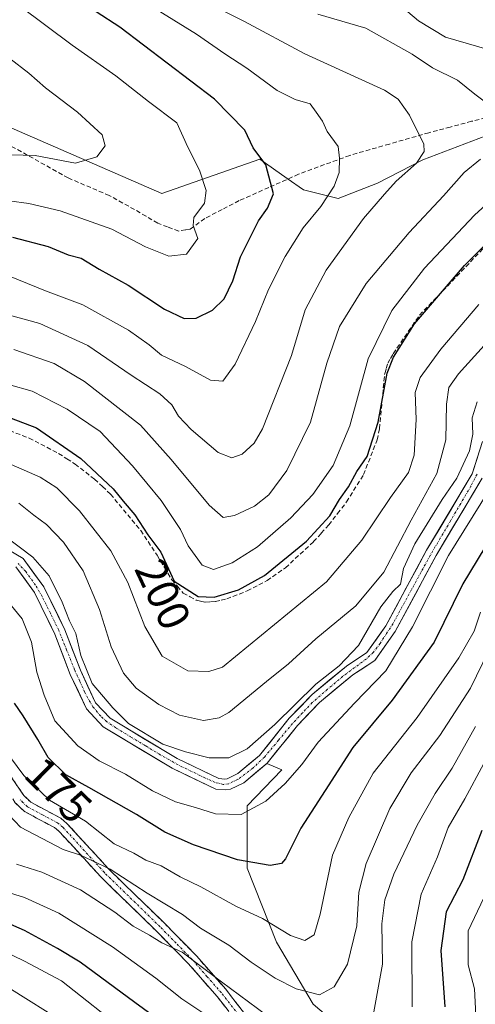
# Model space of a CAD drawing. Units: metres. Extents: x 589688 to 593078, y 4784546 to 4786894.
# Drawn here: x 592267 to 592369, y 4784687 to 4784907 of the extents above; entities that cross this region are included whole.
import ezdxf
from ezdxf.enums import TextEntityAlignment as Align

# ---------------------------------------------------------------- set-up
doc = ezdxf.new("R2010")
doc.units = ezdxf.units.M
doc.header["$MEASUREMENT"] = 0
doc.linetypes.add('TRAZO_Y_PUNTO', pattern=[1, 0.5, -0.25, 0, -0.25])
doc.linetypes.add('TRAZOSX2', pattern=[1.5, 1, -0.5])
for name, color, linetype, lineweight in [('Arbolado forestal CxS', 92, 'Continuous', 0), ('Camino', 19, 'TRAZOSX2', 0), ('Camino Cxs', 19, 'Continuous', 0), ('Camino eje', 19, 'TRAZO_Y_PUNTO', 0), ('Corriente artificial Cxs', 5, 'Continuous', 13), ('Corriente artificial eje', 142, 'TRAZO_Y_PUNTO', 0), ('Corriente artificial superficial', 5, 'Continuous', 13), ('Curva de nivel maestra', 36, 'Continuous', 30), ('Curva de nivel normal', 36, 'Continuous', 0), ('Rótulo de curva de nivel directora', 19, 'Continuous', 0), ('Senda', 19, 'TRAZOSX2', 0), ('Suelo desnudo CxS', 43, 'Continuous', 0)]:
    doc.layers.add(name, color=color, linetype=linetype, lineweight=lineweight)
doc.styles.add('Arial', font='txt', dxfattribs={"height": 0.2})

# ---------------------------------------------------------------- blocks, each defined once
blk = doc.blocks.new('*U151')
at = {"layer": 'Arbolado forestal CxS', "color": 92, "linetype": 'Continuous', "lineweight": 0}
for points in [[(592371.6235, 4784881.1463, 209.2468), (592357.4899, 4784875.7855, 212.5872), (592347.3675, 4784870.5467, 214.1122), (592338.5949, 4784867.1327, 216.1679), (592330.7961, 4784869.0839, 220.3318), (592327.1557, 4784871.6339, 222.4835), (592321.0479, 4784875.9121, 224.9628), (592299.1071, 4784868.2395, 231.6945), (592224.9197, 4784900.4959, 245.6631), (592199.9221, 4784913.3983, 255.9023)], [(592344.3337, 4784677.3895, 157.253), (592333.0223, 4784686.9609, 162.7669), (592324.7563, 4784700.8831, 167.5557), (592318.2307, 4784717.4155, 172.1449), (592318.2307, 4784731.3379, 178.3891), (592325.9465, 4784739.3729, 178.4978), (592322.6069, 4784740.784, 180.9074), (592322.7101, 4784740.8701, 180.8941), (592329.4801, 4784749.3101, 180.7615), (592334.4401, 4784754.4601, 180.3967), (592341.8601, 4784760.6101, 179.8346), (592346.7501, 4784763.8301, 178.9328), (592351.3401, 4784770.3101, 178.8693), (592360.4901, 4784787.3001, 178.1758), (592368.8341, 4784801.3041, 179.179), (592370.7801, 4784804.5701, 179.0939)]]:
    blk.add_polyline3d(points, dxfattribs=at)
blk = doc.blocks.new('*U163')
at = {"layer": 'Arbolado forestal CxS', "color": 92, "linetype": 'Continuous', "lineweight": 0}
blk.add_polyline3d([(592266.4501, 4784784.8001, 181.8146), (592268.8686, 4784781.4754, 182.2269), (592270.6401, 4784779.0401, 182.2883), (592275.2301, 4784769.7601, 183.1446), (592278.6701, 4784760.7301, 182.7573), (592282.2701, 4784753.0201, 182.0297), (592286.0101, 4784749.0201, 182.0013), (592301.4201, 4784739.7601, 181.3237), (592311.2401, 4784735.0301, 180.8209), (592313.3601, 4784734.8801, 180.702), (592314.5001, 4784735.0601, 180.6483), (592317.4701, 4784736.5001, 181.0669), (592322.6069, 4784740.784, 180.9074), (592325.9465, 4784739.3729, 178.4978), (592318.2307, 4784731.3379, 178.3891), (592318.2307, 4784717.4155, 172.1449), (592324.7563, 4784700.8831, 167.5557), (592333.0223, 4784686.9609, 162.7669), (592344.3337, 4784677.3895, 157.253)], dxfattribs=at)
blk = doc.blocks.new('*U219')
at = {"layer": 'Curva de nivel normal', "color": 36, "linetype": 'Continuous', "lineweight": 0}
blk.add_polyline3d([(592370.42, 4784774.65, 170), (592368.98, 4784770.41, 170), (592365.6, 4784764.41, 170), (592356.29, 4784751.08, 170), (592346.42, 4784738.66, 170), (592340.94, 4784728.74, 170), (592337.28, 4784720.33, 170), (592334.59, 4784707.08, 170), (592333.2, 4784702.48, 170), (592331.16, 4784701.21, 170), (592327.9, 4784702.32, 170), (592321.62, 4784706.12, 170), (592315.69, 4784708.92, 170), (592307.85, 4784713.23, 170), (592303.24, 4784715.47, 170), (592298.98, 4784717.92, 170), (592295.58, 4784719.21, 170), (592292.88, 4784720.78, 170), (592288.5, 4784722.85, 170), (592282.1, 4784727.91, 170), (592274.01, 4784732.62, 170), (592268.24, 4784738.12, 170), (592263.83, 4784744.14, 170)], dxfattribs=at)
blk = doc.blocks.new('*U222')
at = {"layer": 'Curva de nivel normal', "color": 36, "linetype": 'Continuous', "lineweight": 0}
blk.add_polyline3d([(592277.52, 4784682.77, 140), (592264.88, 4784690.61, 140), (592249.46, 4784697.45, 140), (592242.44, 4784701.4, 140), (592237.44, 4784706.46, 140), (592234.44, 4784711.75, 140), (592230.71, 4784714.62, 140), (592226.99, 4784717.14, 140), (592224.09, 4784717.55, 140), (592221.22, 4784716.32, 140), (592218.92, 4784714.46, 140), (592217.08, 4784712.42, 140), (592214.3, 4784709.98, 140), (592211.13, 4784706.45, 140), (592208.64, 4784704.85, 140), (592204.11, 4784703.31, 140), (592198.74, 4784700.28, 140), (592188.92, 4784695.09, 140), (592173.93, 4784685.96, 140)], dxfattribs=at)
blk = doc.blocks.new('*U231')
at = {"layer": 'Curva de nivel normal', "color": 36, "linetype": 'Continuous', "lineweight": 0}
blk.add_polyline3d([(592265.1, 4784841.04, 215), (592271.82, 4784839.18, 215), (592282.62, 4784834.28, 215), (592292.27, 4784827.62, 215), (592298.7, 4784823.44, 215), (592301.38, 4784821.03, 215), (592302.85, 4784818.5, 215), (592305.67, 4784815.46, 215), (592311.76, 4784810.36, 215), (592314.78, 4784809.12, 215), (592317.14, 4784809.96, 215), (592319.78, 4784812.44, 215), (592321.64, 4784815.62, 215), (592328.12, 4784832.06, 215), (592331.19, 4784842.26, 215), (592335.87, 4784851.12, 215), (592344.26, 4784862.68, 215), (592348.96, 4784868.12, 215), (592351.55, 4784871.02, 215), (592356.14, 4784875.04, 215), (592357.82, 4784877.67, 215), (592357.72, 4784879.32, 215), (592354.53, 4784885.78, 215), (592352, 4784889.34, 215), (592348.92, 4784891.35, 215), (592331.12, 4784899.49, 215), (592317.5, 4784906.78, 215), (592303.06, 4784914.09, 215)], dxfattribs=at)
blk = doc.blocks.new('*U247')
at = {"layer": 'Curva de nivel normal', "color": 36, "linetype": 'Continuous', "lineweight": 0}
blk.add_polyline3d([(592259.88, 4784734.6, 165), (592267.56, 4784726.56, 165), (592277.1, 4784721.54, 165), (592280.94, 4784720.28, 165), (592283.48, 4784719.12, 165), (592287.56, 4784717.2, 165), (592295.85, 4784711.82, 165), (592303.75, 4784707.05, 165), (592307.8, 4784704.02, 165), (592314.11, 4784700.16, 165), (592319.13, 4784696.37, 165), (592324.52, 4784692.81, 165), (592329.18, 4784690.42, 165), (592334.44, 4784689.07, 165), (592337.71, 4784690.86, 165), (592340.65, 4784695.94, 165), (592342.77, 4784704.51, 165), (592343.23, 4784712.02, 165), (592344.82, 4784718.46, 165), (592350.13, 4784730.74, 165), (592354.9, 4784738.74, 165), (592361.32, 4784747.05, 165), (592368.16, 4784757.64, 165), (592372.3, 4784766.05, 165)], dxfattribs=at)
blk = doc.blocks.new('*U257')
at = {"layer": 'Curva de nivel maestra', "color": 36, "linetype": 'Continuous', "lineweight": 30}
blk.add_polyline3d([(592371.42, 4784789.09, 175), (592366.5, 4784780.96, 175), (592360.08, 4784767.93, 175), (592350.67, 4784754.96, 175), (592341.86, 4784744.41, 175), (592335.7, 4784734.74, 175), (592330.2, 4784726.37, 175), (592326.82, 4784719.46, 175), (592325.88, 4784718.42, 175), (592323.35, 4784717.99, 175), (592316.08, 4784719.28, 175), (592306.22, 4784722.59, 175), (592299.83, 4784725.47, 175), (592293.46, 4784729.43, 175), (592282.8, 4784735.44, 175), (592277.65, 4784738.24, 175), (592273.68, 4784742.14, 175), (592271.39, 4784746.18, 175), (592268.1, 4784751.5, 175), (592266.19, 4784754.33, 175)], dxfattribs=at)

msp = doc.modelspace()

# ---------------------------------------------------------------- linework, layer by layer
at = {"layer": 'Arbolado forestal CxS', "color": 92, "linetype": 'Continuous', "lineweight": 0}
for points in [[(592074.93, 4784969.04, 304.46), (592087.03, 4784958.56, 301.68), (592102.35, 4784949.69, 298.58), (592128.15, 4784944.04, 291.66), (592154.76, 4784933.56, 278.18), (592179.76, 4784925.49, 265.26), (592188.63, 4784920.66, 261.18), (592199.92, 4784913.4, 255.9), (592224.92, 4784900.5, 245.66), (592299.11, 4784868.24, 231.69), (592321.05, 4784875.91, 224.96), (592327.16, 4784871.63, 222.48), (592330.8, 4784869.08, 220.33), (592338.59, 4784867.13, 216.17), (592347.37, 4784870.55, 214.11), (592357.49, 4784875.79, 212.59), (592371.62, 4784881.15, 209.25), (592386.73, 4784885.53, 204.18), (592405.74, 4784888.46, 201.6), (592415.23, 4784882.75, 195.22), (592423.85, 4784877.21, 186.89), (592428.13, 4784869.85, 180.34), (592399.9, 4784852.92, 181.2), (592391.72, 4784842.48, 179.62)], [(592074.93, 4784969.04, 304.46), (592087.03, 4784958.56, 301.68), (592102.35, 4784949.69, 298.58), (592128.15, 4784944.04, 291.66), (592154.76, 4784933.56, 278.18), (592179.76, 4784925.49, 265.26), (592188.63, 4784920.66, 261.18), (592199.92, 4784913.4, 255.9), (592224.92, 4784900.5, 245.66), (592299.11, 4784868.24, 231.69), (592321.05, 4784875.91, 224.96), (592327.16, 4784871.63, 222.48), (592330.8, 4784869.08, 220.33), (592338.59, 4784867.13, 216.17), (592347.37, 4784870.55, 214.11), (592357.49, 4784875.79, 212.59), (592371.62, 4784881.15, 209.25), (592386.73, 4784885.53, 204.18), (592405.74, 4784888.46, 201.6), (592415.23, 4784882.75, 195.22), (592423.85, 4784877.21, 186.89), (592428.13, 4784869.85, 180.34), (592399.9, 4784852.92, 181.2), (592391.72, 4784842.48, 179.62)], [(592199.92, 4784913.4, 255.9), (592224.92, 4784900.5, 245.66), (592299.11, 4784868.24, 231.69), (592321.05, 4784875.91, 224.96), (592327.16, 4784871.63, 222.48), (592330.8, 4784869.08, 220.33), (592338.59, 4784867.13, 216.17), (592347.37, 4784870.55, 214.11), (592357.49, 4784875.79, 212.59), (592371.62, 4784881.15, 209.25)], [(592370.9, 4784812.82, 180.84), (592368.55, 4784805.58, 180.81), (592358.37, 4784788.5, 180.18), (592349.27, 4784771.59, 180.49), (592345.03, 4784765.61, 180.7), (592340.41, 4784762.57, 181.34), (592332.78, 4784756.25, 181.53), (592327.65, 4784750.91, 181.72), (592320.96, 4784742.58, 181.8), (592320.08, 4784741.85, 181.61), (592316.14, 4784738.56, 181.72), (592313.75, 4784737.41, 181.81), (592313.24, 4784737.32, 181.81), (592311.88, 4784737.42, 181.91), (592302.58, 4784741.91, 181.72), (592287.56, 4784750.93, 182.89), (592284.31, 4784754.4, 183.17), (592280.91, 4784761.68, 184.5), (592277.46, 4784770.73, 184.19), (592276.15, 4784773.38, 184.02), (592272.73, 4784780.3, 183.48), (592268.11, 4784786.64, 182.56), (592261.5, 4784790.49, 182.51)], [(592370.9, 4784812.82, 180.84), (592368.55, 4784805.58, 180.81), (592358.37, 4784788.5, 180.18), (592349.27, 4784771.59, 180.49), (592345.03, 4784765.61, 180.7), (592340.41, 4784762.57, 181.34), (592332.78, 4784756.25, 181.53), (592327.65, 4784750.91, 181.72), (592320.96, 4784742.58, 181.8), (592320.08, 4784741.85, 181.61), (592316.14, 4784738.56, 181.72), (592313.75, 4784737.41, 181.81), (592313.24, 4784737.32, 181.81), (592311.88, 4784737.42, 181.91), (592302.58, 4784741.91, 181.72), (592287.56, 4784750.93, 182.89), (592284.31, 4784754.4, 183.17), (592280.91, 4784761.68, 184.5), (592277.46, 4784770.73, 184.19), (592276.15, 4784773.38, 184.02), (592272.73, 4784780.3, 183.48), (592268.11, 4784786.64, 182.56), (592261.5, 4784790.49, 182.51)], [(592370.78, 4784804.57, 179.09), (592368.83, 4784801.3, 179.18), (592360.49, 4784787.3, 178.18), (592351.34, 4784770.31, 178.87), (592346.75, 4784763.83, 178.93), (592341.86, 4784760.61, 179.83), (592334.44, 4784754.46, 180.4), (592329.48, 4784749.31, 180.76), (592322.71, 4784740.87, 180.89), (592322.61, 4784740.78, 180.91)], [(592266.45, 4784784.8, 181.81), (592268.87, 4784781.48, 182.23), (592270.64, 4784779.04, 182.29), (592275.23, 4784769.76, 183.14), (592278.67, 4784760.73, 182.76), (592282.27, 4784753.02, 182.03), (592286.01, 4784749.02, 182), (592301.42, 4784739.76, 181.32), (592311.24, 4784735.03, 180.82), (592313.36, 4784734.88, 180.7), (592314.5, 4784735.06, 180.65), (592317.47, 4784736.5, 181.07), (592322.61, 4784740.78, 180.91)], [(592322.61, 4784740.78, 180.91), (592325.95, 4784739.37, 178.5), (592318.23, 4784731.34, 178.39), (592318.23, 4784717.42, 172.14), (592324.76, 4784700.88, 167.56), (592333.02, 4784686.96, 162.77), (592344.33, 4784677.39, 157.25), (592363.04, 4784666.51, 145.16), (592369.13, 4784654.33, 136.54), (592358.69, 4784643.89, 139.4), (592347.81, 4784634.75, 135.32), (592334.76, 4784625.18, 128.49), (592324.01, 4784617.66, 120.67)], [(592322.61, 4784740.78, 180.91), (592325.95, 4784739.37, 178.5), (592318.23, 4784731.34, 178.39), (592318.23, 4784717.42, 172.14), (592324.76, 4784700.88, 167.56), (592333.02, 4784686.96, 162.77), (592344.33, 4784677.39, 157.25), (592363.04, 4784666.51, 145.16), (592369.13, 4784654.33, 136.54), (592358.69, 4784643.89, 139.4), (592347.81, 4784634.75, 135.32), (592334.76, 4784625.18, 128.49), (592324.01, 4784617.66, 120.67)]]:
    msp.add_polyline3d(points, dxfattribs=at)
at = {"layer": 'Camino', "color": 19, "linetype": 'TRAZOSX2', "lineweight": 0}
for points in [[(592161.22, 4784736.49), (592160.76, 4784737.65), (592187.93, 4784748.23), (592199.44, 4784752.99), (592208.31, 4784756.47), (592213.1, 4784757.93), (592220.34, 4784759.62), (592227.61, 4784761.02), (592240.97, 4784762.71), (592244.37, 4784762.55), (592247.1, 4784761.74), (592249.58, 4784760.25), (592251.9, 4784757.88), (592268.27, 4784733.65), (592269.81, 4784732.15), (592276.52, 4784728.57), (592277.9, 4784727.42), (592281.28, 4784723.75), (592287.18, 4784717.28), (592299.63, 4784705.17), (592306.9, 4784697.77), (592313.42, 4784690.31), (592318.01, 4784684.46)], [(592315.97, 4784683.01), (592311.5, 4784688.71), (592305.06, 4784696.07), (592297.87, 4784703.4), (592285.39, 4784715.54), (592279.43, 4784722.07), (592276.18, 4784725.6), (592275.11, 4784726.49), (592268.31, 4784730.11), (592266.34, 4784732.04), (592249.95, 4784756.3), (592248.02, 4784758.27), (592246.08, 4784759.43), (592243.95, 4784760.07), (592241.07, 4784760.2), (592228, 4784758.55), (592220.86, 4784757.18), (592213.75, 4784755.52), (592209.13, 4784754.11), (592200.37, 4784750.67), (592188.86, 4784745.91), (592161.67, 4784735.32), (592161.22, 4784736.49)]]:
    msp.add_lwpolyline(points, dxfattribs=at)
at = {"layer": 'Camino Cxs', "color": 19, "linetype": 'Continuous', "lineweight": 0}
for points in [[(592265.54, 4784737.69, 168.52), (592268.27, 4784733.65, 168.42), (592269.81, 4784732.15, 168.32), (592273.17, 4784730.36, 168.49), (592276.52, 4784728.57, 168.34), (592277.9, 4784727.42, 168.09), (592281.28, 4784723.75, 167.04), (592284.23, 4784720.52, 166.16), (592287.18, 4784717.28, 165.01), (592290.29, 4784714.25, 164.04), (592293.41, 4784711.23, 163.2), (592296.52, 4784708.2, 162.31), (592299.63, 4784705.17, 161.74), (592302.05, 4784702.7, 161.05), (592304.48, 4784700.24, 160.85), (592306.9, 4784697.77, 160.32), (592310.16, 4784694.04, 159.68), (592313.42, 4784690.31, 159.11), (592315.72, 4784687.39, 158.24), (592318.01, 4784684.46, 157.55)], [(592313.74, 4784685.86, 156.78), (592311.5, 4784688.71, 157.8), (592308.28, 4784692.39, 158.51), (592305.06, 4784696.07, 159.06), (592302.66, 4784698.51, 159.39), (592300.27, 4784700.96, 159.75), (592297.87, 4784703.4, 160.36), (592294.75, 4784706.44, 160.98), (592291.63, 4784709.47, 161.65), (592288.51, 4784712.51, 162.74), (592285.39, 4784715.54, 163.64), (592282.41, 4784718.81, 164.64), (592279.43, 4784722.07, 165.69), (592276.18, 4784725.6, 166.72), (592275.11, 4784726.49, 166.89), (592271.71, 4784728.3, 166.98), (592268.31, 4784730.11, 166.85), (592266.34, 4784732.04, 167.02)]]:
    msp.add_polyline3d(points, dxfattribs=at)
at = {"layer": 'Camino eje', "color": 19, "linetype": 'TRAZO_Y_PUNTO', "lineweight": 0}
msp.add_lwpolyline([(592316.99, 4784683.74), (592312.46, 4784689.51), (592309.24, 4784693.19), (592305.98, 4784696.92), (592302.35, 4784700.62), (592298.75, 4784704.29), (592286.29, 4784716.41), (592280.36, 4784722.91), (592277.04, 4784726.51), (592275.82, 4784727.53), (592272.46, 4784729.32), (592269.06, 4784731.13), (592268.08, 4784732.1), (592267.31, 4784732.85)], dxfattribs=at)
at = {"layer": 'Corriente artificial Cxs', "color": 5, "linetype": 'Continuous', "lineweight": 13}
for points in [[(592264.81, 4784788.57, 183.14), (592268.11, 4784786.64, 183.68), (592270.42, 4784783.47, 182.85), (592272.73, 4784780.3, 183.15), (592274.31, 4784777.11, 183.45), (592275.88, 4784773.92, 183.41), (592277.46, 4784770.73, 183.25), (592279.19, 4784766.21, 183.55), (592280.91, 4784761.68, 184.08), (592282.61, 4784758.04, 184.41), (592284.31, 4784754.4, 183.18), (592287.56, 4784750.93, 183.12), (592291.32, 4784748.68, 183.41), (592295.07, 4784746.42, 184.07), (592298.83, 4784744.17, 183.8), (592302.58, 4784741.91, 183.66), (592305.68, 4784740.41, 183.36), (592308.78, 4784738.92, 182.27), (592311.88, 4784737.42, 181.92), (592313.24, 4784737.32, 181.92), (592313.75, 4784737.41, 181.92), (592316.14, 4784738.56, 181.99), (592318.55, 4784740.57, 182.89), (592320.96, 4784742.58, 182.96), (592323.19, 4784745.36, 183.34), (592325.42, 4784748.13, 183.49), (592327.65, 4784750.91, 183.63), (592330.22, 4784753.58, 183.1), (592332.78, 4784756.25, 183.5), (592336.6, 4784759.41, 183.66), (592340.41, 4784762.57, 184.02), (592342.72, 4784764.09, 183.78), (592345.03, 4784765.61, 182.87), (592347.15, 4784768.6, 182.04), (592349.27, 4784771.59, 182.53), (592351.55, 4784775.82, 182.75), (592353.82, 4784780.05, 183.37), (592356.1, 4784784.27, 182.5), (592358.37, 4784788.5, 181.95), (592360.92, 4784792.77, 182.13), (592363.46, 4784797.04, 182.17), (592366.01, 4784801.31, 182.77), (592368.55, 4784805.58, 183.32), (592369.73, 4784809.2, 183.73)], [(592370.78, 4784804.57, 181.76), (592368.72, 4784801.12, 181.47), (592366.66, 4784797.66, 181.35), (592364.61, 4784794.21, 181.08), (592362.55, 4784790.75, 180.62), (592360.49, 4784787.3, 180.57), (592358.2, 4784783.05, 180.74), (592355.92, 4784778.81, 181.67), (592353.63, 4784774.56, 181.27), (592351.34, 4784770.31, 181.54), (592349.05, 4784767.07, 181.44), (592346.75, 4784763.83, 181.64), (592344.31, 4784762.22, 182.14), (592341.86, 4784760.61, 182.61), (592338.15, 4784757.54, 182.43), (592334.44, 4784754.46, 182.29), (592331.96, 4784751.89, 181.95), (592329.48, 4784749.31, 182.37), (592327.22, 4784746.5, 182.25), (592324.97, 4784743.68, 182.1), (592322.71, 4784740.87, 182.04), (592322.71, 4784740.87, 182.04), (592320.09, 4784738.69, 181.79), (592317.47, 4784736.5, 181.81), (592314.5, 4784735.06, 181.89), (592313.36, 4784734.88, 181.89), (592311.24, 4784735.03, 181.88), (592307.97, 4784736.61, 181.74), (592304.69, 4784738.18, 181.78), (592301.42, 4784739.76, 182.35), (592297.57, 4784742.08, 182.67), (592293.72, 4784744.39, 182.57), (592289.86, 4784746.71, 182.38), (592286.01, 4784749.02, 182.04), (592284.14, 4784751.02, 182.28), (592282.27, 4784753.02, 182.07), (592280.47, 4784756.88, 183.03), (592278.67, 4784760.73, 182.91), (592276.95, 4784765.25, 182.13), (592275.23, 4784769.76, 181.88), (592273.7, 4784772.85, 182.26), (592272.17, 4784775.95, 182.1), (592270.64, 4784779.04, 181.93), (592268.55, 4784781.92, 182.02), (592266.45, 4784784.8, 182.19)]]:
    msp.add_polyline3d(points, dxfattribs=at)
at = {"layer": 'Corriente artificial eje', "color": 142, "linetype": 'TRAZO_Y_PUNTO', "lineweight": 0}
msp.add_polyline3d([(592369.64, 4784805.5, 182.65), (592368.28, 4784802.82, 182.17), (592366, 4784798.94, 181.95), (592363.71, 4784795.06, 181.57), (592361.43, 4784791.19, 181.23), (592359.15, 4784787.31, 181.26), (592357.07, 4784783.5, 181.51), (592355, 4784779.69, 182.44), (592352.93, 4784775.89, 182.11), (592350.86, 4784772.08, 181.97), (592349.41, 4784769.87, 182), (592347.97, 4784767.66, 181.75), (592346.47, 4784765.71, 181.9), (592344.9, 4784764.18, 182.63), (592342.27, 4784762.25, 183.16), (592339.64, 4784760.32, 183.21), (592336.22, 4784757.39, 182.97), (592332.79, 4784754.45, 182.58), (592330.59, 4784752.11, 182.55), (592328.39, 4784749.78, 182.92), (592325.24, 4784746.01, 182.83), (592322.1, 4784742.24, 182.51), (592319.47, 4784739.76, 182.32), (592316.09, 4784737.21, 181.92), (592314.07, 4784736.27, 181.91), (592312.88, 4784736.13, 181.91), (592311.1, 4784736.56, 181.89), (592308.77, 4784737.58, 181.84), (592305.77, 4784739.05, 182.3), (592302.77, 4784740.52, 182.94), (592298.8, 4784742.76, 183.14), (592295.49, 4784744.76, 183.28), (592292.17, 4784746.76, 183.04), (592288.85, 4784748.76, 182.71), (592286.86, 4784750.15, 182.53), (592285.47, 4784751.4, 182.56), (592283.69, 4784753.51, 182.51), (592281.9, 4784756.71, 183.46), (592280.76, 4784759.25, 183.81), (592279.62, 4784761.78, 183.44), (592277.85, 4784766.2, 182.69), (592276.08, 4784770.61, 182.38), (592274.22, 4784774.39, 182.82), (592272.37, 4784778.16, 182.48), (592270.9, 4784780.65, 182.35), (592268.7, 4784783.71, 182.45), (592267, 4784785.54, 182.7)], dxfattribs=at)
at = {"layer": 'Corriente artificial superficial', "color": 5, "linetype": 'Continuous', "lineweight": 13}
for points in [[(592264.81, 4784788.57, 183.14), (592268.11, 4784786.64, 183.68), (592270.42, 4784783.47, 182.85), (592272.73, 4784780.3, 183.15), (592274.31, 4784777.11, 183.45), (592275.88, 4784773.92, 183.41), (592277.46, 4784770.73, 183.25), (592279.19, 4784766.21, 183.55), (592280.91, 4784761.68, 184.08), (592282.61, 4784758.04, 184.41), (592284.31, 4784754.4, 183.18), (592287.56, 4784750.93, 183.12), (592291.32, 4784748.68, 183.41), (592295.07, 4784746.42, 184.07), (592298.83, 4784744.17, 183.8), (592302.58, 4784741.91, 183.66), (592305.68, 4784740.41, 183.36), (592308.78, 4784738.92, 182.27), (592311.88, 4784737.42, 181.92), (592313.24, 4784737.32, 181.92), (592313.75, 4784737.41, 181.92), (592316.14, 4784738.56, 181.99), (592318.55, 4784740.57, 182.89), (592320.96, 4784742.58, 182.96), (592323.19, 4784745.36, 183.34), (592325.42, 4784748.13, 183.49), (592327.65, 4784750.91, 183.63), (592330.22, 4784753.58, 183.1), (592332.78, 4784756.25, 183.5), (592336.6, 4784759.41, 183.66), (592340.41, 4784762.57, 184.02), (592342.72, 4784764.09, 183.78), (592345.03, 4784765.61, 182.87), (592347.15, 4784768.6, 182.04), (592349.27, 4784771.59, 182.53), (592351.55, 4784775.82, 182.75), (592353.82, 4784780.05, 183.37), (592356.1, 4784784.27, 182.5), (592358.37, 4784788.5, 181.95), (592360.92, 4784792.77, 182.13), (592363.46, 4784797.04, 182.17), (592366.01, 4784801.31, 182.77), (592368.55, 4784805.58, 183.32), (592369.73, 4784809.2, 183.73)], [(592370.78, 4784804.57, 181.76), (592368.72, 4784801.12, 181.47), (592366.66, 4784797.66, 181.35), (592364.61, 4784794.21, 181.08), (592362.55, 4784790.75, 180.62), (592360.49, 4784787.3, 180.57), (592358.2, 4784783.05, 180.74), (592355.92, 4784778.81, 181.67), (592353.63, 4784774.56, 181.27), (592351.34, 4784770.31, 181.54), (592349.05, 4784767.07, 181.44), (592346.75, 4784763.83, 181.64), (592344.31, 4784762.22, 182.14), (592341.86, 4784760.61, 182.61), (592338.15, 4784757.54, 182.43), (592334.44, 4784754.46, 182.29), (592331.96, 4784751.89, 181.95), (592329.48, 4784749.31, 182.37), (592327.22, 4784746.5, 182.25), (592324.97, 4784743.68, 182.1), (592322.71, 4784740.87, 182.04)], [(592322.71, 4784740.87, 182.04), (592320.09, 4784738.69, 181.79), (592317.47, 4784736.5, 181.81), (592314.5, 4784735.06, 181.89), (592313.36, 4784734.88, 181.89), (592311.24, 4784735.03, 181.88), (592307.97, 4784736.61, 181.74), (592304.69, 4784738.18, 181.78), (592301.42, 4784739.76, 182.35), (592297.57, 4784742.08, 182.67), (592293.72, 4784744.39, 182.57), (592289.86, 4784746.71, 182.38), (592286.01, 4784749.02, 182.04), (592284.14, 4784751.02, 182.28), (592282.27, 4784753.02, 182.07), (592280.47, 4784756.88, 183.03), (592278.67, 4784760.73, 182.91), (592276.95, 4784765.25, 182.13), (592275.23, 4784769.76, 181.88), (592273.7, 4784772.85, 182.26), (592272.17, 4784775.95, 182.1), (592270.64, 4784779.04, 181.93), (592268.55, 4784781.92, 182.02), (592266.45, 4784784.8, 182.19)]]:
    msp.add_polyline3d(points, dxfattribs=at)
at = {"layer": 'Curva de nivel maestra', "color": 36, "linetype": 'Continuous', "lineweight": 30}
for points in [[(592265.73, 4784858.5, 225), (592273.74, 4784856.38, 225), (592278.16, 4784854.54, 225), (592281.06, 4784853.78, 225), (592285.14, 4784851.32, 225), (592291.6, 4784847.74, 225), (592299.74, 4784842.4, 225), (592304.11, 4784840.27, 225), (592306.81, 4784840.41, 225), (592310.44, 4784842.16, 225), (592313.06, 4784844.7, 225), (592315.01, 4784848.75, 225), (592316.71, 4784854.09, 225), (592320.75, 4784862.14, 225), (592322.74, 4784864.97, 225), (592324.09, 4784868.2, 225), (592322.43, 4784874.69, 225), (592319.59, 4784878.47, 225), (592317.73, 4784882.44, 225), (592310.93, 4784889.35, 225), (592289.77, 4784905.42, 225), (592273.84, 4784915.82, 225)], [(592262.23, 4784819.23, 200), (592271.08, 4784815.84, 200), (592281.02, 4784809.02, 200), (592288.28, 4784802.25, 200), (592290.5, 4784799.48, 200), (592293.1, 4784796.41, 200), (592296, 4784791.97, 200), (592298.9, 4784788.04, 200), (592301.93, 4784781.57, 200), (592307.3, 4784778.11, 200), (592310.82, 4784777.99, 200), (592316.32, 4784779.62, 200), (592322.11, 4784782.82, 200), (592331.51, 4784790.51, 200), (592336.7, 4784796.17, 200), (592338.88, 4784799.85, 200), (592340.9, 4784802.69, 200), (592342.78, 4784806.08, 200), (592345.09, 4784809.42, 200), (592347.55, 4784817.09, 200), (592349.53, 4784828.09, 200), (592350.94, 4784831.68, 200), (592355.66, 4784839.1, 200), (592366.81, 4784852.13, 200), (592377.65, 4784862.86, 200)], [(592306.38, 4784677.68, 150), (592293.12, 4784687.36, 150), (592280.86, 4784696.4, 150), (592275.77, 4784699.44, 150), (592268.44, 4784703.48, 150), (592258.62, 4784707.72, 150), (592247.11, 4784715.23, 150), (592234.36, 4784727.44, 150), (592231.72, 4784729.58, 150), (592227.7, 4784730.66, 150), (592218.67, 4784728.63, 150), (592207.72, 4784722.06, 150), (592196.3, 4784715.94, 150), (592188.58, 4784711.52, 150), (592174.89, 4784704.07, 150), (592161.92, 4784696.4, 150), (592154.86, 4784692.59, 150), (592152.6, 4784689.41, 150), (592151.08, 4784683.53, 150)], [(592370.74, 4784725.8, 150), (592366.44, 4784714.81, 150), (592362.76, 4784707.63, 150), (592361.58, 4784698.96, 150), (592362.46, 4784686.41, 150)]]:
    msp.add_polyline3d(points, dxfattribs=at)
at = {"layer": 'Curva de nivel normal', "color": 36, "linetype": 'Continuous', "lineweight": 0}
for points in [[(592264.96, 4784866.6, 230), (592269.38, 4784866.02, 230), (592276.4, 4784864.35, 230), (592287.95, 4784860.26, 230), (592295.45, 4784856.34, 230), (592300.67, 4784854.21, 230), (592304.66, 4784854.68, 230), (592307.16, 4784858.17, 230), (592306.14, 4784861.08, 230), (592306.33, 4784862.92, 230), (592308.72, 4784866.09, 230), (592309.08, 4784868.93, 230), (592307.55, 4784873.47, 230), (592304.96, 4784878.6, 230), (592302.5, 4784884.09, 230), (592296.13, 4784888.82, 230), (592288.82, 4784894.53, 230), (592279.06, 4784901.45, 230), (592261.37, 4784914.68, 230)], [(592374.14, 4784899.84, 205), (592362.56, 4784903.2, 205), (592356.55, 4784906.89, 205), (592350.39, 4784912.12, 205)], [(592265.1, 4784849.78, 220), (592273.08, 4784846.49, 220), (592281.44, 4784843.38, 220), (592291.69, 4784837.71, 220), (592296.3, 4784834.43, 220), (592299.06, 4784832.08, 220), (592304.4, 4784829.61, 220), (592310.04, 4784826.53, 220), (592312.8, 4784826.32, 220), (592315.55, 4784830.06, 220), (592320.11, 4784839.67, 220), (592322.97, 4784846.82, 220), (592326.7, 4784854.18, 220), (592330.77, 4784860.57, 220), (592334.67, 4784865.36, 220), (592337.72, 4784869.92, 220), (592338.83, 4784872.92, 220), (592338.88, 4784876.13, 220), (592338.6, 4784878.75, 220), (592336.1, 4784882.09, 220), (592335.1, 4784884.42, 220), (592333.66, 4784886.44, 220), (592332.3, 4784888.3, 220), (592328.98, 4784889.3, 220), (592324.92, 4784891.32, 220), (592318.14, 4784896.27, 220), (592313.2, 4784899.5, 220), (592306.88, 4784903.86, 220), (592296.73, 4784910.12, 220)], [(592373.35, 4784887.32, 210), (592369.14, 4784890.45, 210), (592365.28, 4784893.59, 210), (592359.69, 4784896.33, 210), (592355.17, 4784899.44, 210), (592344.78, 4784905.25, 210), (592334.02, 4784908.34, 210)], [(592260.1, 4784877.08, 235), (592270.77, 4784876.72, 235), (592279.81, 4784875.07, 235), (592284.61, 4784876.49, 235), (592286.48, 4784878.92, 235), (592285.76, 4784881.4, 235), (592280.28, 4784886.42, 235), (592273.15, 4784891.87, 235), (592269.39, 4784895.14, 235), (592265.11, 4784898.43, 235)], [(592266.02, 4784833.41, 210), (592275.03, 4784830.24, 210), (592281.83, 4784826.23, 210), (592294.39, 4784816.42, 210), (592301.2, 4784808.77, 210), (592309.69, 4784798.57, 210), (592312.85, 4784795.82, 210), (592315.38, 4784796.25, 210), (592319.85, 4784798.31, 210), (592323.05, 4784800.85, 210), (592327.11, 4784806.34, 210), (592332.37, 4784817.09, 210), (592336.06, 4784830.35, 210), (592338.9, 4784838.54, 210), (592344.85, 4784848.12, 210), (592354.43, 4784859.57, 210), (592362.14, 4784867.74, 210), (592366.78, 4784872.97, 210), (592370.45, 4784875.9, 210)], [(592259.47, 4784827.03, 205), (592270.15, 4784824.06, 205), (592278, 4784820.04, 205), (592285.38, 4784815.03, 205), (592292.61, 4784807.34, 205), (592298.96, 4784799.61, 205), (592303.32, 4784793.16, 205), (592305.06, 4784789.5, 205), (592308.16, 4784785.13, 205), (592310.7, 4784784.17, 205), (592314.88, 4784785.65, 205), (592320.56, 4784789.24, 205), (592328.03, 4784795.74, 205), (592332.9, 4784800.92, 205), (592337.49, 4784807.43, 205), (592341.19, 4784816.3, 205), (592345.29, 4784831.26, 205), (592350.59, 4784842.13, 205), (592357.89, 4784851.58, 205), (592369.09, 4784863.4, 205), (592374.87, 4784868.69, 205)], [(592264.23, 4784808.2, 195), (592271.9, 4784804.82, 195), (592275.68, 4784802.42, 195), (592280.73, 4784797.32, 195), (592287.73, 4784788.38, 195), (592291.53, 4784781.24, 195), (592295.3, 4784771.41, 195), (592299.22, 4784764.83, 195), (592304.92, 4784761.54, 195), (592309.68, 4784761.41, 195), (592312.69, 4784762.32, 195), (592335.98, 4784781.4, 195), (592343.89, 4784790.76, 195), (592350.32, 4784800.28, 195), (592354.31, 4784805.88, 195), (592355.59, 4784809.75, 195), (592356.02, 4784817.75, 195), (592355.84, 4784823.75, 195), (592356.9, 4784827.09, 195), (592361.52, 4784833.46, 195), (592370.07, 4784843.42, 195)], [(592267.13, 4784798.99, 190), (592270.49, 4784796.32, 190), (592273.37, 4784794.27, 190), (592277.16, 4784790.31, 190), (592281.56, 4784783.91, 190), (592285.22, 4784775.23, 190), (592287.78, 4784766.86, 190), (592290.54, 4784761.01, 190), (592293.43, 4784757.67, 190), (592298.44, 4784753.98, 190), (592303.1, 4784751.6, 190), (592308.49, 4784750.42, 190), (592311.96, 4784750.98, 190), (592314.16, 4784752.24, 190), (592322.53, 4784759.13, 190), (592327.49, 4784763.06, 190), (592333.61, 4784768.66, 190), (592342.53, 4784776.06, 190), (592348.79, 4784783.6, 190), (592354.88, 4784795.18, 190), (592360.63, 4784805.63, 190), (592362.66, 4784813.18, 190), (592362.81, 4784821.18, 190), (592363.37, 4784824.85, 190), (592365.52, 4784827.94, 190), (592371.26, 4784834.24, 190)], [(592263.88, 4784791.75, 185), (592270.25, 4784786.91, 185), (592273.93, 4784782.75, 185), (592276.86, 4784776.91, 185), (592278.51, 4784772.74, 185), (592279.88, 4784769.87, 185), (592281, 4784764.94, 185), (592283.58, 4784758.68, 185), (592288.2, 4784753.27, 185), (592291.7, 4784749.74, 185), (592299.36, 4784745.1, 185), (592304.44, 4784743.42, 185), (592309.75, 4784742.06, 185), (592314.13, 4784742.1, 185), (592318.22, 4784744.07, 185), (592324.42, 4784749.54, 185), (592333.58, 4784758.52, 185), (592338.84, 4784762.64, 185), (592343.13, 4784767.19, 185), (592348.11, 4784775.8, 185), (592350.8, 4784779.23, 185), (592352.56, 4784780.91, 185), (592353.22, 4784784.41, 185), (592355.71, 4784789.93, 185), (592361.85, 4784799.84, 185), (592365.13, 4784804.58, 185), (592367.98, 4784810.73, 185), (592368.7, 4784814.42, 185), (592368.52, 4784818.11, 185), (592369.71, 4784821.64, 185)], [(592265.13, 4784776.51, 180), (592267.88, 4784773.13, 180), (592269.95, 4784767.97, 180), (592271.2, 4784761.25, 180), (592272.83, 4784756.12, 180), (592275.18, 4784750.37, 180), (592280.37, 4784744.76, 180), (592285.14, 4784741.42, 180), (592291.01, 4784738.41, 180), (592297.06, 4784734.7, 180), (592302.18, 4784732.2, 180), (592306.69, 4784731, 180), (592311.14, 4784729.53, 180), (592316.89, 4784729.37, 180), (592322.39, 4784732.4, 180), (592326.76, 4784736.31, 180), (592330.45, 4784740.58, 180), (592334.11, 4784745.56, 180), (592342.23, 4784754.26, 180), (592349.25, 4784761.54, 180), (592355.23, 4784771.38, 180), (592363.25, 4784787.34, 180), (592372.22, 4784801.67, 180)], [(592369.27, 4784749.08, 160), (592364.12, 4784739.74, 160), (592360.3, 4784734.06, 160), (592356.27, 4784727.02, 160), (592351.06, 4784716.06, 160), (592349, 4784710.29, 160), (592348.36, 4784704.92, 160), (592348.52, 4784695.96, 160), (592346.59, 4784685.25, 160)], [(592371.16, 4784740.84, 155), (592366.9, 4784732.88, 155), (592363.2, 4784726.46, 155), (592360.77, 4784719.96, 155), (592357.17, 4784711.6, 155), (592355.09, 4784700.96, 155), (592355.12, 4784686.41, 155)], [(592291.26, 4784680.76, 145), (592276.69, 4784692.18, 145), (592268.44, 4784696.63, 145), (592260.49, 4784700.44, 145), (592252, 4784703.98, 145), (592247.8, 4784706.47, 145), (592242.2, 4784708.85, 145), (592239.27, 4784711.25, 145), (592237.25, 4784714.89, 145), (592234.18, 4784718.15, 145), (592230.72, 4784721.69, 145), (592227.13, 4784723.1, 145), (592222.24, 4784722.99, 145), (592219.43, 4784721.59, 145), (592214.66, 4784717.23, 145), (592208.51, 4784713.53, 145), (592200.91, 4784709.92, 145), (592191.25, 4784704.41, 145), (592179.17, 4784697.96, 145), (592167.7, 4784690.62, 145), (592160.57, 4784686.37, 145)], [(592322.58, 4784684.54, 160), (592312.46, 4784692, 160), (592303.69, 4784698.64, 160), (592299.14, 4784700.7, 160), (592296.41, 4784702.41, 160), (592292.76, 4784704.4, 160), (592288.62, 4784707.6, 160), (592280.92, 4784712.56, 160), (592272.26, 4784716.48, 160), (592266.62, 4784718.26, 160)], [(592311, 4784683.3, 155), (592303.6, 4784688.2, 155), (592297.77, 4784692.79, 155), (592288.1, 4784699.79, 155), (592276.1, 4784707.31, 155), (592268.44, 4784710.84, 155), (592261.86, 4784712.89, 155)], [(592371.18, 4784710.74, 145), (592367.64, 4784703.41, 145), (592367.68, 4784695.78, 145), (592369.11, 4784690.41, 145), (592369.64, 4784678.68, 145)]]:
    msp.add_polyline3d(points, dxfattribs=at)
at = {"layer": 'Senda', "color": 19, "linetype": 'TRAZOSX2', "lineweight": 0}
for points in [[(592373.06, 4784885.54), (592368.44, 4784884.4), (592363.67, 4784883.12), (592358.88, 4784881.85), (592350.04, 4784879.32), (592341.16, 4784876.78), (592329.73, 4784872.57), (592323.06, 4784869.6), (592316.45, 4784866.66), (592312.63, 4784864.68), (592308.73, 4784862.66), (592305.5, 4784860.31), (592304.44, 4784860.13), (592302.93, 4784859.87), (592300.42, 4784860.79), (592298.22, 4784861.6), (592295.6, 4784863.16), (592293.04, 4784864.68), (592287.38, 4784867.79), (592278.2, 4784871.73), (592265.53, 4784878.81)], [(592265.1, 4784815.23), (592269.44, 4784813.57), (592276.06, 4784810.15), (592277.92, 4784808.95), (592279.74, 4784807.77), (592284.08, 4784804.38), (592285.85, 4784802.72), (592287.66, 4784801.02), (592294.41, 4784792.91), (592298.06, 4784787.39), (592299.71, 4784784.64), (592301.38, 4784781.86), (592302.61, 4784780.43), (592303.91, 4784778.89), (592305.44, 4784778.09), (592306.84, 4784777.35), (592307.79, 4784777.12), (592308.86, 4784776.86), (592310.05, 4784776.95), (592311.13, 4784777.02), (592312.42, 4784777.33), (592313.65, 4784777.63), (592318.21, 4784779.38), (592322.69, 4784781.71), (592326.79, 4784784.58), (592333.1, 4784790.41), (592334.8, 4784792.29), (592336.46, 4784794.15), (592338.45, 4784796.69), (592340.46, 4784799.28), (592344.25, 4784805.39), (592347.3, 4784813.18), (592347.81, 4784815.69), (592348.4, 4784821.84), (592348.99, 4784828.02), (592349.33, 4784829.11), (592349.69, 4784830.29), (592350.3, 4784831.4), (592350.88, 4784832.44), (592356.79, 4784841.06), (592373.99, 4784859.03)]]:
    msp.add_lwpolyline(points, dxfattribs=at)
at = {"layer": 'Suelo desnudo CxS', "color": 43, "linetype": 'Continuous', "lineweight": 0}
for points in [[(592261.5, 4784790.49, 182.51), (592268.11, 4784786.64, 182.56), (592272.73, 4784780.3, 183.48), (592276.15, 4784773.38, 184.02), (592277.46, 4784770.73, 184.19), (592280.91, 4784761.68, 184.5), (592284.31, 4784754.4, 183.17), (592287.56, 4784750.93, 182.89), (592302.58, 4784741.91, 181.72), (592311.88, 4784737.42, 181.91), (592313.24, 4784737.32, 181.81), (592313.75, 4784737.41, 181.81), (592316.14, 4784738.56, 181.72), (592320.08, 4784741.85, 181.61), (592320.96, 4784742.58, 181.8), (592327.65, 4784750.91, 181.72), (592332.78, 4784756.25, 181.53), (592340.41, 4784762.57, 181.34), (592345.03, 4784765.61, 180.7), (592349.27, 4784771.59, 180.49), (592358.37, 4784788.5, 180.18), (592368.55, 4784805.58, 180.81), (592370.9, 4784812.82, 180.84)], [(592370.9, 4784812.82, 180.84), (592368.55, 4784805.58, 180.81), (592358.37, 4784788.5, 180.18), (592349.27, 4784771.59, 180.49), (592345.03, 4784765.61, 180.7), (592340.41, 4784762.57, 181.34), (592332.78, 4784756.25, 181.53), (592327.65, 4784750.91, 181.72), (592320.96, 4784742.58, 181.8), (592320.08, 4784741.85, 181.61), (592316.14, 4784738.56, 181.72), (592313.75, 4784737.41, 181.81), (592313.24, 4784737.32, 181.81), (592311.88, 4784737.42, 181.91), (592302.58, 4784741.91, 181.72), (592287.56, 4784750.93, 182.89), (592284.31, 4784754.4, 183.17), (592280.91, 4784761.68, 184.5), (592277.46, 4784770.73, 184.19), (592276.15, 4784773.38, 184.02), (592272.73, 4784780.3, 183.48), (592268.11, 4784786.64, 182.56), (592261.5, 4784790.49, 182.51)], [(592370.78, 4784804.57, 179.09), (592368.83, 4784801.3, 179.18), (592360.49, 4784787.3, 178.18), (592351.34, 4784770.31, 178.87), (592346.75, 4784763.83, 178.93), (592341.86, 4784760.61, 179.83), (592334.44, 4784754.46, 180.4), (592329.48, 4784749.31, 180.76), (592322.71, 4784740.87, 180.89), (592322.61, 4784740.78, 180.91), (592317.47, 4784736.5, 181.07), (592314.5, 4784735.06, 180.65), (592313.36, 4784734.88, 180.7), (592311.24, 4784735.03, 180.82), (592301.42, 4784739.76, 181.32), (592286.01, 4784749.02, 182), (592282.27, 4784753.02, 182.03), (592278.67, 4784760.73, 182.76), (592275.23, 4784769.76, 183.14), (592270.64, 4784779.04, 182.29), (592268.87, 4784781.48, 182.23), (592266.45, 4784784.8, 181.81)], [(592370.78, 4784804.57, 179.09), (592368.83, 4784801.3, 179.18), (592360.49, 4784787.3, 178.18), (592351.34, 4784770.31, 178.87), (592346.75, 4784763.83, 178.93), (592341.86, 4784760.61, 179.83), (592334.44, 4784754.46, 180.4), (592329.48, 4784749.31, 180.76), (592322.71, 4784740.87, 180.89), (592322.61, 4784740.78, 180.91)], [(592266.45, 4784784.8, 181.81), (592268.87, 4784781.48, 182.23), (592270.64, 4784779.04, 182.29), (592275.23, 4784769.76, 183.14), (592278.67, 4784760.73, 182.76), (592282.27, 4784753.02, 182.03), (592286.01, 4784749.02, 182), (592301.42, 4784739.76, 181.32), (592311.24, 4784735.03, 180.82), (592313.36, 4784734.88, 180.7), (592314.5, 4784735.06, 180.65), (592317.47, 4784736.5, 181.07), (592322.61, 4784740.78, 180.91)]]:
    msp.add_polyline3d(points, dxfattribs=at)

# ---------------------------------------------------------------- block references
at = {"layer": 'Arbolado forestal CxS', "color": 92, "linetype": 'Continuous', "lineweight": 0}
for name in ['*U151', '*U163']:
    msp.add_blockref(name, (0, 0), dxfattribs=at)
at = {"layer": 'Curva de nivel maestra', "color": 36, "linetype": 'Continuous', "lineweight": 30}
msp.add_blockref('*U257', (0, 0), dxfattribs=at)
at = {"layer": 'Curva de nivel normal', "color": 36, "linetype": 'Continuous', "lineweight": 0}
for name in ['*U247', '*U219', '*U231', '*U222']:
    msp.add_blockref(name, (0, 0), dxfattribs=at)

# ---------------------------------------------------------------- texts
at = {"layer": 'Rótulo de curva de nivel directora', "color": 19, "linetype": 'Continuous', "lineweight": 0, "style": 'Arial'}
for s, rotation, p in [('200', -64.9056, (592299.4, 4784778.65)), ('175', -44.4905, (592276.03, 4784734.88))]:
    msp.add_text(s, height=7, rotation=rotation, dxfattribs=at).set_placement(p, align=Align.MIDDLE_CENTER)

doc.saveas('drawing.dxf')
